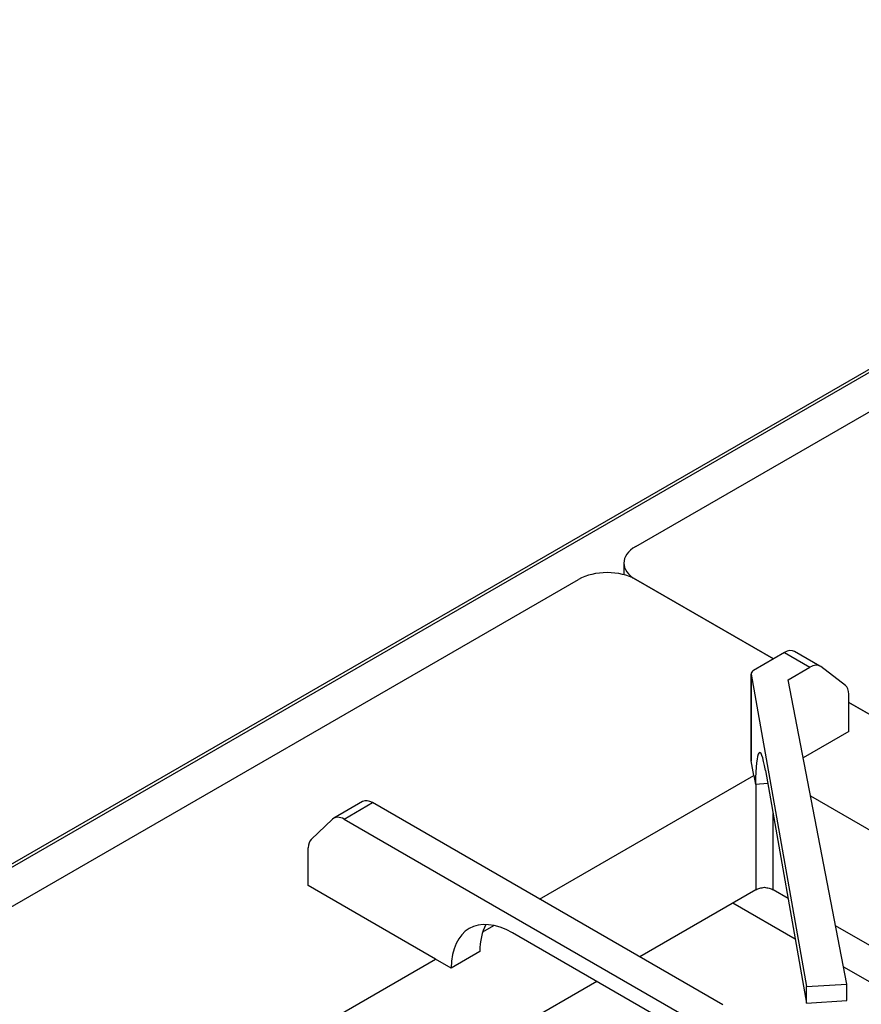
# Model space of a CAD drawing. Units: millimetres. Extents: x 55554 to 58600, y 2183 to 4063.
# Drawn here: x 57688 to 57896, y 2942 to 3186 of the extents above; entities that cross this region are included whole.
import ezdxf

# ---------------------------------------------------------------- set-up
doc = ezdxf.new("R2010")
doc.units = ezdxf.units.MM
doc.header["$LTSCALE"] = 15

msp = doc.modelspace()

# ---------------------------------------------------------------- linework, layer by layer
for p, q in [((57421.7, 2824.43), (58047.49, 3185.73)), ((57422.4, 2824.02), (58048.19, 3185.32)), ((57840.02, 3055.42), (58030.94, 3165.64)), ((57837.09, 3051.33), (57837.09, 3048.42)), ((57634.96, 2937.02), (57825.88, 3047.25)), ((57840.02, 3047.25), (57874.05, 3027.6)), ((57874.05, 3027.6), (57840.02, 3047.25)), ((57876.79, 3029.18), (57869.17, 3024.78)), ((57876.79, 3029.18), (57883.06, 3025.56)), ((57885.56, 3025.81), (57879.29, 3029.43)), ((57877.7, 3022.47), (57883.06, 3025.56)), ((57891.84, 3021.04), (57885.74, 3025.69)), ((57868.58, 3023.97), (57868.58, 3002.5)), ((57868.59, 3023.85), (57882.26, 2946.53)), ((57868.59, 3002.38), (57868.59, 3023.85)), ((57892.2, 2947.17), (57877.7, 3022.47)), ((57892.69, 3009.65), (57892.69, 3018.87)), ((57892.69, 3016.84), (57964.97, 2975.11)), ((57964.97, 2975.11), (57892.69, 3016.84)), ((57892.69, 3009.65), (57881.42, 3003.14)), ((57869.23, 2998.79), (57868.59, 3002.38)), ((57816.25, 2968.21), (57869.23, 2998.79)), ((57869.23, 2998.79), (57869.62, 2996.58)), ((57872.08, 3000.02), (57882.26, 2942.45)), ((57872.66, 2996.77), (57869.62, 2996.58)), ((57869.72, 2996.58), (57869.72, 2970.5)), ((57883.23, 2993.73), (57940.22, 2960.82)), ((57772.46, 2992.3), (57765.39, 2988.21)), ((57767.89, 2987.97), (57774.96, 2992.05)), ((57861.59, 2942.03), (57774.96, 2992.05)), ((57873.96, 2970.5), (57873.96, 2989.38)), ((57759.77, 2982.94), (57765.07, 2987.97)), ((57767.89, 2987.97), (57854.52, 2937.95)), ((57759.06, 2971.52), (57759.06, 2980.89)), ((57790.52, 2953.35), (57759.06, 2971.52)), ((57869.72, 2970.5), (57841, 2953.92)), ((57877.68, 2968.35), (57873.96, 2970.5)), ((57864.06, 2967.23), (57879.45, 2958.35)), ((57802.2, 2960.1), (57804.93, 2961.67)), ((57854.52, 2933.87), (57809.53, 2959.84)), ((57915.47, 2946.54), (57889.42, 2961.57)), ((57801.48, 2955.19), (57794.41, 2951.11)), ((57752.64, 2931.48), (57790.52, 2953.35)), ((57794.41, 2951.11), (57790.52, 2953.35)), ((57891.37, 2951.47), (57907.69, 2942.04)), ((57830.39, 2947.8), (57797.55, 2928.83)), ((57882.26, 2946.53), (57892.2, 2947.17)), ((57892.2, 2943.08), (57892.2, 2947.17)), ((57882.26, 2942.45), (57882.26, 2946.53)), ((57882.26, 2942.45), (57892.2, 2943.08))]:
    msp.add_line(p, q)
for centre, major_axis, ratio, start_param, end_param in [((57847.09, 3051.33), (-10, 0), 0.57735, 5.497787, 7.068583), ((57832.95, 3043.17), (10, 0), 0.57735, 0.785398, 2.356194), ((57876.79, 3025.1), (2.5, 4.33), 0.57735, 0, 0.785398), ((57883.06, 3021.48), (2.5, 4.33), 0.57735, 6.208836, 7.068583), ((57870.58, 3023.97), (-2, 0), 0.57735, 5.497787, 6.384884), ((57889.16, 3016.83), (2.5, 4.33), 0.57735, 5.497787, 6.208836), ((57872.08, 2980.03), (1.44, -24.44), 0.082895, 2.523649, 3.963973), ((57870.58, 3002.5), (-2, 0), 0.57735, 0, 0.101699), ((57774.96, 2987.97), (-2.5, 4.33), 0.57735, 5.497787, 6.283185), ((57767.89, 2983.88), (-2.5, 4.33), 0.57735, 5.497787, 6.421509), ((57762.59, 2978.85), (-2.5, 4.33), 0.57735, 0.138324, 0.785398), ((57809.53, 2942.38), (-10.69, 18.52), 0.57735, 5.497787, 7.068583), ((57816.6, 2946.46), (-10.69, 18.52), 0.57735, 0.337006, 0.785398)]:
    msp.add_ellipse(centre, major_axis=major_axis, ratio=ratio, start_param=start_param, end_param=end_param)
for points, knots in [([(57869.72, 2970.5), (57869.99, 2970.66), (57870.33, 2970.79), (57871.07, 2970.98), (57871.47, 2971.05), (57871.84, 2971.12)], [1.8514723, 1.8514723, 1.8514723, 1.8514723, 1.9652842, 1.9652842, 2.0790962, 2.0790962, 2.0790962, 2.0790962]), ([(57871.84, 2971.12), (57872.21, 2971.05), (57872.61, 2970.98), (57873.35, 2970.79), (57873.69, 2970.66), (57873.96, 2970.5)], [1.6238484, 1.6238484, 1.6238484, 1.6238484, 1.7376603, 1.7376603, 1.8514723, 1.8514723, 1.8514723, 1.8514723])]:
    msp.add_open_spline(points, degree=3, knots=knots)

doc.saveas('drawing.dxf')
